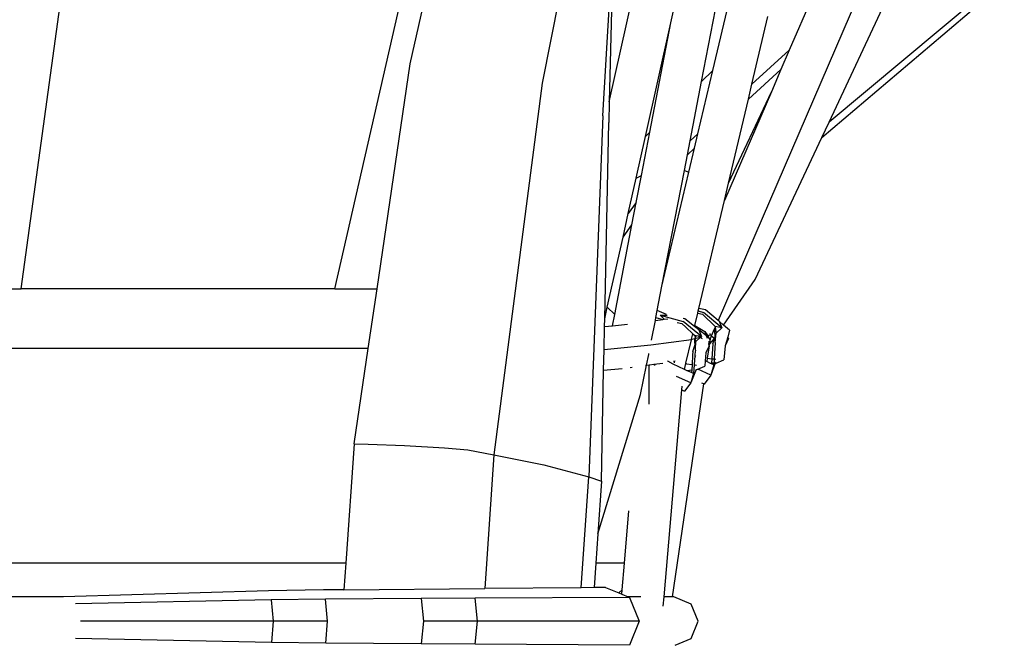
# Model space of a CAD drawing. Units: metres. Extents: x 0.63 to 3.86, y 0.8 to 2.34.
# Drawn here: x 2.54 to 2.66, y 1.44 to 1.52 of the extents above; entities that cross this region are included whole.
import ezdxf

# ---------------------------------------------------------------- set-up
doc = ezdxf.new("R2010")
doc.units = ezdxf.units.M
doc.layers.add('Edges', color=7, linetype='Continuous')

# ---------------------------------------------------------------- blocks, each defined once
blk = doc.blocks.new('Peacock chair fr')
at = {"layer": 'Edges'}
for p, q in [((0.19898, 0.23296), (0.19123, 0.19338)), ((0.19859, 0.1894), (0.19989, 0.21218)), ((0.20683, 0.20069), (0.20906, 0.21066)), ((0.17523, 0.19573), (0.17831, 0.20954)), ((0.19935, 0.1911), (0.20288, 0.20691)), ((0.19976, 0.20691), (0.19935, 0.1911)), ((0.21054, 0.19356), (0.21313, 0.20691)), ((0.21189, 0.19489), (0.2145, 0.20594)), ((0.2251, 0.18677), (0.24723, 0.20555)), ((0.2466, 0.20586), (0.22599, 0.18866)), ((0.16607, 0.16845), (0.17431, 0.20444)), ((0.22963, 0.20423), (0.21255, 0.16463)), ((0.22434, 0.20472), (0.22117, 0.19737)), ((0.22599, 0.18866), (0.23366, 0.20503)), ((0.12807, 0.16845), (0.13291, 0.20389)), ((0.20374, 0.18691), (0.20683, 0.20069)), ((0.20427, 0.18742), (0.20683, 0.20069)), ((0.21665, 0.19324), (0.21859, 0.20144)), ((0.22117, 0.19737), (0.21665, 0.19324)), ((0.22117, 0.19737), (0.22016, 0.19502)), ((0.17121, 0.16845), (0.17523, 0.19573)), ((0.2101, 0.18725), (0.21189, 0.19489)), ((0.21054, 0.19356), (0.21189, 0.19489)), ((0.21622, 0.19144), (0.22016, 0.19502)), ((0.22016, 0.19502), (0.219, 0.19234)), ((0.19123, 0.19338), (0.18537, 0.14832)), ((0.20915, 0.18639), (0.21054, 0.19356)), ((0.219, 0.19234), (0.21331, 0.17914)), ((0.21381, 0.18127), (0.219, 0.19234)), ((0.21622, 0.19144), (0.21665, 0.19324)), ((0.19935, 0.1911), (0.19929, 0.1886)), ((0.21381, 0.18127), (0.21622, 0.19144)), ((0.19859, 0.1894), (0.19688, 0.14565)), ((0.1988, 0.16482), (0.19929, 0.1886)), ((0.2251, 0.18677), (0.22599, 0.18866)), ((0.20326, 0.18218), (0.20427, 0.18742)), ((0.20374, 0.18691), (0.20427, 0.18742)), ((0.20262, 0.18187), (0.20374, 0.18691)), ((0.20883, 0.1847), (0.20915, 0.18639)), ((0.2101, 0.18725), (0.20915, 0.18639)), ((0.20968, 0.18548), (0.2101, 0.18725)), ((0.21704, 0.16956), (0.2251, 0.18677)), ((0.20883, 0.1847), (0.20968, 0.18548)), ((0.20899, 0.18257), (0.20968, 0.18548)), ((0.20846, 0.1828), (0.20883, 0.1847)), ((0.20574, 0.16878), (0.20846, 0.1828)), ((0.20846, 0.1828), (0.20899, 0.18257)), ((0.20166, 0.17759), (0.20262, 0.18187)), ((0.20262, 0.18187), (0.20326, 0.18218)), ((0.20263, 0.17891), (0.20326, 0.18218)), ((0.20574, 0.16878), (0.20899, 0.18257)), ((0.21331, 0.17914), (0.21381, 0.18127)), ((0.21021, 0.16606), (0.21331, 0.17914)), ((0.20263, 0.17891), (0.20166, 0.17759)), ((0.2021, 0.17621), (0.20263, 0.17891)), ((0.20102, 0.17472), (0.20166, 0.17759)), ((0.20001, 0.16533), (0.2021, 0.17621)), ((0.20102, 0.17472), (0.2021, 0.17621)), ((0.19911, 0.16621), (0.20102, 0.17472)), ((0.21321, 0.16405), (0.21704, 0.16956)), ((0.12, 0.16845), (0.12807, 0.16845)), ((0.16607, 0.16845), (0.12807, 0.16845)), ((0.16607, 0.16845), (0.17121, 0.16845)), ((0.17014, 0.1612), (0.17121, 0.16845)), ((0.20515, 0.16581), (0.20574, 0.16878)), ((0.1988, 0.16482), (0.19911, 0.16621)), ((0.20001, 0.16533), (0.19911, 0.16621)), ((0.21014, 0.16577), (0.21021, 0.16606)), ((0.21101, 0.16591), (0.21021, 0.16606)), ((0.21255, 0.16463), (0.21101, 0.16591)), ((0.19878, 0.16388), (0.1988, 0.16482)), ((0.19974, 0.16398), (0.20001, 0.16533)), ((0.20494, 0.16462), (0.205, 0.16496)), ((0.20494, 0.16462), (0.20583, 0.16474)), ((0.205, 0.16496), (0.20515, 0.16581)), ((0.205, 0.16496), (0.20583, 0.16474)), ((0.20628, 0.16533), (0.20515, 0.16581)), ((0.20599, 0.16476), (0.20554, 0.16527)), ((0.20554, 0.16527), (0.20637, 0.16526)), ((0.20554, 0.16527), (0.2083, 0.16447)), ((0.20583, 0.16474), (0.20599, 0.16476)), ((0.20599, 0.16476), (0.20645, 0.16483)), ((0.20853, 0.16482), (0.20829, 0.16487)), ((0.2097, 0.16388), (0.20853, 0.16482)), ((0.20972, 0.16399), (0.21008, 0.16549)), ((0.21008, 0.16549), (0.21014, 0.16577)), ((0.21008, 0.16549), (0.21065, 0.16538)), ((0.21014, 0.16577), (0.21079, 0.16559)), ((0.21065, 0.16538), (0.21219, 0.16388)), ((0.21301, 0.16373), (0.21079, 0.16559)), ((0.19872, 0.16105), (0.19878, 0.16388)), ((0.19878, 0.16388), (0.19974, 0.16398)), ((0.19974, 0.16398), (0.20157, 0.16416)), ((0.20446, 0.16221), (0.20494, 0.16462)), ((0.20758, 0.16436), (0.20815, 0.16424)), ((0.20815, 0.16424), (0.20864, 0.16379)), ((0.21054, 0.16266), (0.2083, 0.16447)), ((0.20864, 0.16379), (0.20949, 0.16299)), ((0.2097, 0.16388), (0.20972, 0.16399)), ((0.21022, 0.16346), (0.2097, 0.16388)), ((0.20972, 0.16399), (0.21093, 0.16326)), ((0.21208, 0.16356), (0.2117, 0.1627)), ((0.21219, 0.16382), (0.21208, 0.16356)), ((0.21221, 0.16348), (0.21208, 0.16356)), ((0.21301, 0.16373), (0.21219, 0.16388)), ((0.21219, 0.16388), (0.21219, 0.16382)), ((0.21219, 0.16382), (0.21224, 0.16353)), ((0.21221, 0.16348), (0.21224, 0.16353)), ((0.2123, 0.16309), (0.21301, 0.16373)), ((0.21268, 0.16452), (0.21255, 0.16463)), ((0.21268, 0.16452), (0.21301, 0.16373)), ((0.21321, 0.16405), (0.21268, 0.16452)), ((0.21393, 0.16342), (0.21321, 0.16405)), ((0.20932, 0.16233), (0.20949, 0.16299)), ((0.20974, 0.16239), (0.20938, 0.1623)), ((0.20949, 0.16299), (0.20971, 0.16278)), ((0.2099, 0.16275), (0.20971, 0.16278)), ((0.20971, 0.16278), (0.20977, 0.16246)), ((0.20971, 0.16232), (0.20974, 0.16239)), ((0.20973, 0.16195), (0.20971, 0.16232)), ((0.21039, 0.16255), (0.20974, 0.16239)), ((0.20977, 0.16246), (0.20974, 0.16239)), ((0.20974, 0.16239), (0.20985, 0.16205)), ((0.20977, 0.16246), (0.2099, 0.16275)), ((0.20985, 0.16205), (0.21039, 0.16255)), ((0.21015, 0.16272), (0.2099, 0.16275)), ((0.21039, 0.16255), (0.21015, 0.16272)), ((0.21054, 0.16266), (0.21015, 0.16272)), ((0.21022, 0.16346), (0.21054, 0.16266)), ((0.21114, 0.16274), (0.21022, 0.16346)), ((0.21039, 0.16255), (0.21054, 0.16266)), ((0.21064, 0.16239), (0.21039, 0.16255)), ((0.21093, 0.16326), (0.21128, 0.16277)), ((0.21114, 0.16274), (0.21093, 0.16326)), ((0.21128, 0.16277), (0.21114, 0.16274)), ((0.21127, 0.16243), (0.21114, 0.16274)), ((0.21145, 0.16244), (0.21114, 0.16274)), ((0.21164, 0.16286), (0.21128, 0.16277)), ((0.21128, 0.16277), (0.21147, 0.16248)), ((0.21151, 0.16245), (0.21145, 0.16244)), ((0.21147, 0.16248), (0.21151, 0.16245)), ((0.21151, 0.16245), (0.21153, 0.16205)), ((0.21158, 0.16239), (0.21153, 0.16205)), ((0.21154, 0.16178), (0.21209, 0.16242)), ((0.21164, 0.16286), (0.21157, 0.16303)), ((0.2117, 0.1627), (0.21158, 0.16239)), ((0.21162, 0.16279), (0.21164, 0.16286)), ((0.21209, 0.16242), (0.2117, 0.1627)), ((0.2119, 0.16179), (0.21209, 0.16242)), ((0.21209, 0.16242), (0.21211, 0.16246)), ((0.21218, 0.16235), (0.21209, 0.16242)), ((0.21211, 0.16246), (0.21217, 0.16255)), ((0.21214, 0.16333), (0.21221, 0.16348)), ((0.21217, 0.16266), (0.21214, 0.16333)), ((0.21217, 0.16266), (0.2123, 0.16309)), ((0.21217, 0.16255), (0.21217, 0.16266)), ((0.21218, 0.16235), (0.21217, 0.16255)), ((0.21219, 0.16194), (0.21218, 0.16235)), ((0.21219, 0.16194), (0.2123, 0.16309)), ((0.21221, 0.16348), (0.2123, 0.16309)), ((0.21371, 0.16261), (0.21341, 0.16153)), ((0.21379, 0.16241), (0.21341, 0.16153)), ((0.21393, 0.16342), (0.21371, 0.16261)), ((0.21379, 0.16241), (0.21371, 0.16261)), ((0.17014, 0.1612), (-0.25722, 0.1612)), ((0.16844, 0.14965), (0.17014, 0.1612)), ((0.20441, 0.16162), (0.19872, 0.16105)), ((0.20931, 0.16226), (0.20441, 0.16162)), ((0.20864, 0.15942), (0.20931, 0.16226)), ((0.20931, 0.16226), (0.20933, 0.16228)), ((0.20938, 0.1623), (0.20933, 0.16228)), ((0.20949, 0.16084), (0.20975, 0.16171)), ((0.20973, 0.16195), (0.20967, 0.16199)), ((0.20975, 0.16171), (0.20973, 0.16195)), ((0.20975, 0.16171), (0.20985, 0.16205)), ((0.20979, 0.16115), (0.20985, 0.16205)), ((0.2098, 0.16101), (0.20979, 0.16115)), ((0.21145, 0.16152), (0.21106, 0.16068)), ((0.21145, 0.16152), (0.21123, 0.16003)), ((0.21134, 0.16176), (0.21149, 0.16178)), ((0.21149, 0.16178), (0.21137, 0.1619)), ((0.2115, 0.16187), (0.21142, 0.16208)), ((0.21145, 0.16152), (0.21146, 0.16161)), ((0.21154, 0.16178), (0.21146, 0.16161)), ((0.21149, 0.16178), (0.21146, 0.16161)), ((0.2115, 0.16187), (0.21149, 0.16181)), ((0.21149, 0.16181), (0.21154, 0.16178)), ((0.21149, 0.16181), (0.21149, 0.16178)), ((0.21149, 0.16178), (0.21154, 0.16178)), ((0.21153, 0.16205), (0.2115, 0.16187)), ((0.2119, 0.16179), (0.21178, 0.15998)), ((0.21219, 0.16194), (0.21208, 0.15995)), ((0.21341, 0.16153), (0.21322, 0.15983)), ((0.19867, 0.15859), (0.19872, 0.16105)), ((0.20387, 0.15918), (0.20413, 0.16049)), ((0.20413, 0.16049), (0.20416, 0.16062)), ((0.20946, 0.16041), (0.20939, 0.15928)), ((0.20949, 0.16084), (0.20946, 0.16041)), ((0.20973, 0.16031), (0.20958, 0.15818)), ((0.20974, 0.16051), (0.20973, 0.16031)), ((0.20985, 0.16025), (0.20973, 0.16031)), ((0.2098, 0.16101), (0.20974, 0.16051)), ((0.21106, 0.16068), (0.21098, 0.15973)), ((0.21123, 0.16003), (0.21118, 0.15963)), ((0.21123, 0.16003), (0.21178, 0.15998)), ((0.21178, 0.15998), (0.21175, 0.15943)), ((0.21178, 0.15998), (0.21208, 0.15995)), ((0.21208, 0.15995), (0.21205, 0.15949)), ((0.21208, 0.15995), (0.21227, 0.15993)), ((0.19867, 0.15859), (0.20093, 0.15881)), ((0.20189, 0.15891), (0.20214, 0.15894)), ((0.20314, 0.15564), (0.20387, 0.15918)), ((0.20373, 0.15916), (0.20381, 0.15917)), ((0.20387, 0.15918), (0.20418, 0.15922)), ((0.20418, 0.15903), (0.20422, 0.15923)), ((0.20418, 0.15922), (0.20422, 0.15923)), ((0.20418, 0.15903), (0.20418, 0.15922)), ((0.20418, 0.15884), (0.20418, 0.15903)), ((0.20418, 0.15449), (0.20418, 0.15884)), ((0.20422, 0.15923), (0.20474, 0.1593)), ((0.20474, 0.1593), (0.20583, 0.15945)), ((0.20474, 0.1593), (0.20491, 0.1592)), ((0.20647, 0.1597), (0.20643, 0.15972)), ((0.20708, 0.15932), (0.20647, 0.1597)), ((0.20847, 0.15868), (0.20708, 0.15932)), ((0.20715, 0.15967), (0.20733, 0.15971)), ((0.20717, 0.15958), (0.2073, 0.15956)), ((0.20847, 0.15868), (0.20863, 0.15938)), ((0.20863, 0.15938), (0.20864, 0.15942)), ((0.20863, 0.15938), (0.20872, 0.15937)), ((0.20864, 0.15942), (0.20872, 0.15937)), ((0.20872, 0.15937), (0.20939, 0.15928)), ((0.20939, 0.15928), (0.20935, 0.1586)), ((0.20977, 0.15923), (0.20993, 0.15921)), ((0.21009, 0.15872), (0.21092, 0.15908)), ((0.21098, 0.15973), (0.21092, 0.15908)), ((0.21118, 0.15963), (0.21098, 0.15973)), ((0.21164, 0.15941), (0.21118, 0.15963)), ((0.21175, 0.15943), (0.21164, 0.15941)), ((0.21174, 0.15937), (0.21164, 0.15941)), ((0.21218, 0.15942), (0.21166, 0.158)), ((0.21203, 0.15923), (0.21166, 0.158)), ((0.21175, 0.15943), (0.21174, 0.15937)), ((0.21177, 0.15935), (0.21174, 0.15937)), ((0.21205, 0.15949), (0.21175, 0.15943)), ((0.21177, 0.15935), (0.21204, 0.1594)), ((0.21203, 0.15923), (0.21177, 0.15935)), ((0.21203, 0.15923), (0.21218, 0.15942)), ((0.21204, 0.1594), (0.21203, 0.15923)), ((0.21205, 0.15949), (0.21204, 0.1594)), ((0.21204, 0.1594), (0.21218, 0.15942)), ((0.21223, 0.15952), (0.21205, 0.15949)), ((0.21223, 0.15952), (0.21218, 0.15942)), ((0.21218, 0.15942), (0.21229, 0.15943)), ((0.21229, 0.15943), (0.21322, 0.15983)), ((0.1984, 0.14512), (0.19867, 0.15859)), ((0.20924, 0.15704), (0.20749, 0.15782)), ((0.2088, 0.15853), (0.20847, 0.15868)), ((0.20935, 0.1586), (0.2088, 0.15853)), ((0.20933, 0.15829), (0.2088, 0.15853)), ((0.2098, 0.15847), (0.20924, 0.15704)), ((0.20958, 0.15818), (0.20924, 0.15704)), ((0.20935, 0.1586), (0.20933, 0.15829)), ((0.20958, 0.15818), (0.20933, 0.15829)), ((0.20987, 0.15866), (0.2098, 0.15847)), ((0.20987, 0.15866), (0.20998, 0.15867)), ((0.20998, 0.15867), (0.21009, 0.15872)), ((0.21166, 0.158), (0.21009, 0.15872)), ((0.21166, 0.158), (0.21084, 0.15691)), ((0.21078, 0.15694), (0.20699, 0.13112)), ((0.20813, 0.1562), (0.20817, 0.15666)), ((0.20924, 0.15704), (0.20848, 0.15604)), ((0.21052, 0.15707), (0.21079, 0.15698)), ((0.21079, 0.15698), (0.21078, 0.15694)), ((0.21078, 0.15694), (0.21084, 0.15691)), ((0.19796, 0.13875), (0.20314, 0.15564)), ((0.20599, 0.13112), (0.20813, 0.1562)), ((0.20813, 0.1562), (0.20848, 0.15604)), ((0.16844, 0.14965), (0.16741, 0.13522)), ((0.16844, 0.14965), (0.17014, 0.14964)), ((0.17014, 0.14964), (0.17452, 0.14948)), ((0.17452, 0.14948), (0.17938, 0.14919)), ((0.17938, 0.14919), (0.1822, 0.14893)), ((0.1822, 0.14893), (0.18537, 0.14832)), ((0.18537, 0.14832), (0.18426, 0.13212)), ((0.18537, 0.14832), (0.19142, 0.1471)), ((0.19142, 0.1471), (0.19688, 0.14565)), ((0.19594, 0.13223), (0.19688, 0.14565)), ((0.19688, 0.14565), (0.1984, 0.14512)), ((0.1984, 0.14512), (0.19796, 0.13875)), ((0.20118, 0.13522), (0.20172, 0.14155)), ((0.19796, 0.13875), (0.19772, 0.13522)), ((0.16741, 0.13522), (-0.25449, 0.13522)), ((0.16741, 0.13522), (0.16718, 0.13197)), ((0.19772, 0.13522), (0.19751, 0.13225)), ((0.20118, 0.13522), (0.19772, 0.13522)), ((0.20091, 0.13198), (0.20118, 0.13522)), ((0.15804, 0.13184), (0.13318, 0.13112)), ((0.16471, 0.13195), (0.15804, 0.13184)), ((0.16718, 0.13197), (0.16471, 0.13195)), ((0.16718, 0.13197), (0.18426, 0.13212)), ((0.19594, 0.13223), (0.18426, 0.13212)), ((0.19751, 0.13225), (0.19594, 0.13223)), ((0.19888, 0.13226), (0.19751, 0.13225)), ((0.19888, 0.13226), (0.20052, 0.13159)), ((0.20052, 0.13159), (0.20091, 0.13198)), ((0.20052, 0.13159), (0.20086, 0.13145)), ((0.20086, 0.13145), (0.20091, 0.13198)), ((0.20086, 0.13145), (0.20166, 0.13112)), ((0.13318, 0.13112), (-0.22403, 0.13112)), ((0.15838, 0.13076), (0.13466, 0.13026)), ((0.16497, 0.13084), (0.15838, 0.13076)), ((0.15838, 0.13076), (0.15861, 0.12816)), ((0.17656, 0.13091), (0.16497, 0.13084)), ((0.16519, 0.12816), (0.16497, 0.13084)), ((0.18311, 0.13094), (0.17656, 0.13091)), ((0.17656, 0.13091), (0.17684, 0.12816)), ((0.2018, 0.13106), (0.18311, 0.13094)), ((0.18338, 0.12816), (0.18311, 0.13094)), ((0.20318, 0.13112), (0.20166, 0.13112)), ((0.20166, 0.13112), (0.2018, 0.13106)), ((0.2018, 0.13106), (0.20299, 0.12817)), ((0.20589, 0.12998), (0.20599, 0.13112)), ((0.20699, 0.13112), (0.20599, 0.13112)), ((0.20718, 0.13112), (0.20699, 0.13112)), ((0.20927, 0.13025), (0.20718, 0.13112)), ((0.21013, 0.12816), (0.20927, 0.13025)), ((0.15861, 0.12816), (0.13527, 0.12817)), ((0.15861, 0.12816), (0.15839, 0.12557)), ((0.16519, 0.12816), (0.15861, 0.12816)), ((0.16498, 0.12549), (0.16519, 0.12816)), ((0.17684, 0.12816), (0.17656, 0.12542)), ((0.18338, 0.12816), (0.17684, 0.12816)), ((0.18311, 0.12538), (0.18338, 0.12816)), ((0.20299, 0.12817), (0.18338, 0.12816)), ((0.20299, 0.12817), (0.2018, 0.12527)), ((0.20927, 0.12607), (0.21013, 0.12816)), ((0.15839, 0.12557), (0.13466, 0.12608)), ((0.16498, 0.12549), (0.15839, 0.12557)), ((0.17656, 0.12542), (0.16498, 0.12549)), ((0.18311, 0.12538), (0.17656, 0.12542)), ((0.2018, 0.12527), (0.18311, 0.12538)), ((0.20733, 0.12527), (0.20927, 0.12607))]:
    blk.add_line(p, q, dxfattribs=at)

msp = doc.modelspace()

# ---------------------------------------------------------------- block references
msp.add_blockref('Peacock chair fr', (2.41204, 1.31939))

doc.saveas('drawing.dxf')
